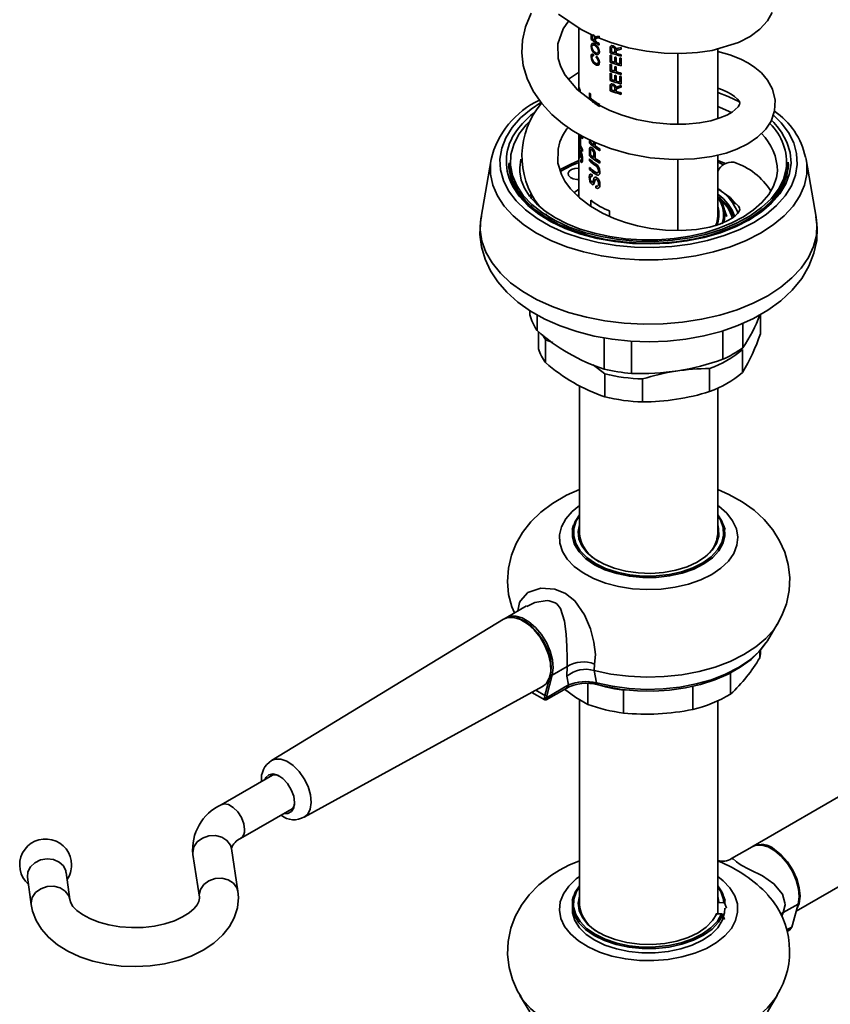
# Model space of a CAD drawing. Units: millimetres. Extents: x 0 to 205, y -20 to 292.
# Drawn here: x 185 to 191, y 87 to 93 of the extents above; entities that cross this region are included whole.
import ezdxf

# ---------------------------------------------------------------- set-up
doc = ezdxf.new("R2010")
doc.units = ezdxf.units.MM

msp = doc.modelspace()

# ---------------------------------------------------------------- linework, layer by layer
at = {"color": 7, "linetype": 'Continuous', "lineweight": 35}
for p, q in [((189.3066, 93.4392), (189.3066, 92.9983)), ((189.3931, 93.359), (189.3931, 93.3904)), ((189.399, 93.386), (189.399, 93.3644)), ((189.4162, 93.3514), (189.4162, 93.3708)), ((189.422, 93.3736), (189.4249, 93.3773)), ((189.423, 93.3621), (189.4228, 93.3573)), ((189.4228, 93.3573), (189.4228, 93.3468)), ((189.4329, 93.3797), (189.4497, 93.3814)), ((189.4497, 93.3814), (189.4497, 93.3697)), ((189.4497, 93.33), (189.4497, 93.3198)), ((189.5262, 93.2657), (189.5262, 93.2971)), ((189.5348, 93.2942), (189.5348, 93.2727)), ((189.5593, 93.2643), (189.5593, 93.2837)), ((189.5673, 93.2881), (189.5711, 93.2926)), ((189.5711, 93.2926), (189.5819, 93.2971)), ((189.5819, 93.2971), (189.6042, 93.3031)), ((189.6042, 93.2914), (189.5871, 93.2868)), ((189.6042, 93.3031), (189.6042, 93.2914)), ((190.2793, 92.8042), (190.2793, 93.2941)), ((189.4076, 93.2547), (189.4092, 93.2433)), ((189.4283, 93.2318), (189.4303, 93.2407)), ((189.5262, 93.1988), (189.5262, 93.2499)), ((189.5348, 93.2467), (189.5348, 93.2059)), ((189.5583, 93.1978), (189.5583, 93.2359)), ((189.5673, 93.2331), (189.5673, 93.195)), ((189.5686, 93.2769), (189.5683, 93.272)), ((189.5683, 93.272), (189.5683, 93.2615)), ((189.5948, 93.1873), (189.5948, 93.2299)), ((189.6042, 93.2517), (189.6042, 93.2415)), ((189.6042, 93.2276), (189.6042, 93.1747)), ((190.0008, 92.7646), (190.0008, 93.2609)), ((189.5262, 93.1376), (189.5262, 93.1859)), ((189.5348, 93.1827), (189.5348, 93.1446)), ((189.5593, 93.1363), (189.5593, 93.1688)), ((189.5683, 93.166), (189.5683, 93.1335)), ((189.5262, 93.0708), (189.5262, 93.1218)), ((189.5348, 93.1186), (189.5348, 93.0778)), ((189.5583, 93.0698), (189.5583, 93.1078)), ((189.5673, 93.105), (189.5673, 93.067)), ((189.5948, 93.0592), (189.5948, 93.1019)), ((189.6042, 93.1237), (189.6042, 93.1134)), ((189.6042, 93.0995), (189.6042, 93.0466)), ((189.312, 93.0193), (189.3126, 93.0048)), ((189.5262, 92.9984), (189.5262, 93.0298)), ((189.5348, 93.027), (189.5348, 93.0054)), ((189.5593, 92.9971), (189.5593, 93.0165)), ((189.5673, 93.0209), (189.5711, 93.0253)), ((189.5686, 93.0097), (189.5683, 93.0048)), ((189.5711, 93.0253), (189.5819, 93.0298)), ((189.5819, 93.0298), (189.6042, 93.0359)), ((189.6042, 93.0242), (189.5871, 93.0196)), ((189.6042, 93.0359), (189.6042, 93.0242)), ((189.3878, 92.979), (189.3878, 92.9485)), ((189.5683, 93.0048), (189.5683, 92.9943)), ((189.6042, 92.9845), (189.6042, 92.9743)), ((189.3066, 92.6953), (189.3066, 92.2545)), ((189.3082, 92.6763), (189.3083, 92.6898)), ((189.3082, 92.6413), (189.3082, 92.6763)), ((189.3096, 92.6801), (189.3095, 92.6698)), ((189.3095, 92.6698), (189.3095, 92.647)), ((189.3315, 92.6768), (189.3315, 92.6634)), ((189.312, 92.6016), (189.312, 92.5882)), ((189.3158, 92.6231), (189.3158, 92.6461)), ((189.3186, 92.6388), (189.3186, 92.6155)), ((189.3805, 92.5794), (189.3811, 92.593)), ((189.4124, 92.6197), (189.4124, 92.6427)), ((189.4209, 92.637), (189.4209, 92.6137)), ((189.4535, 92.5934), (189.4535, 92.5799)), ((189.3186, 92.5602), (189.3159, 92.5343)), ((189.3315, 92.5889), (189.3315, 92.5754)), ((189.3805, 92.5444), (189.3805, 92.5794)), ((189.3884, 92.5845), (189.3878, 92.574)), ((189.3878, 92.574), (189.3878, 92.5513)), ((189.4124, 92.5317), (189.4124, 92.5547)), ((189.4209, 92.549), (189.4209, 92.5257)), ((190.2793, 92.1241), (190.2793, 92.5492)), ((190.8962, 92.5328), (190.899, 92.5184)), ((188.6915, 92.5184), (188.6215, 92.1137)), ((188.818, 92.4953), (188.818, 92.4494)), ((189.3203, 92.5049), (189.3203, 92.5184)), ((189.3805, 92.5089), (189.3805, 92.5224)), ((189.3805, 92.449), (189.3805, 92.4625)), ((189.4535, 92.5054), (189.4535, 92.4919)), ((190.0008, 92.0215), (190.0008, 92.5188)), ((190.2793, 92.5119), (190.3346, 92.4893)), ((190.3222, 92.481), (190.2793, 92.4985)), ((190.7725, 92.5007), (190.7725, 92.4953)), ((190.7725, 92.4494), (190.7725, 92.4953)), ((190.969, 92.1137), (190.899, 92.5184)), ((188.8929, 92.4508), (188.8932, 92.4361)), ((189.3989, 92.4125), (189.3989, 92.399)), ((190.6949, 92.4256), (190.6927, 92.4037)), ((190.6965, 92.4238), (190.6973, 92.4361)), ((189.4208, 92.3751), (189.4126, 92.3476)), ((189.4258, 92.3207), (189.4258, 92.3342)), ((190.6721, 92.2449), (190.6656, 92.2618)), ((190.3428, 92.1183), (190.3206, 92.1846)), ((188.963, 91.4607), (188.963, 91.4315)), ((189.0143, 91.321), (189.0143, 91.431)), ((190.5782, 91.2971), (190.5782, 91.4323)), ((190.4558, 91.2006), (190.4558, 91.3711)), ((189.0237, 91.1922), (189.0237, 91.3138)), ((190.3156, 91.3186), (190.3156, 91.1197)), ((189.0738, 91.2565), (189.1243, 91.2369)), ((189.0738, 91.2565), (189.0738, 91.0957)), ((189.4834, 91.2694), (189.4834, 91.0502)), ((189.6748, 91.0205), (189.6748, 91.246)), ((190.4524, 91.1869), (190.4524, 91.0261)), ((189.406, 91.0808), (189.4882, 91.0173)), ((189.4882, 90.8564), (189.4882, 91.0173)), ((190.2229, 90.8935), (190.2229, 91.0544)), ((189.7535, 90.9818), (189.7535, 90.8209)), ((189.3112, 90.9339), (189.3112, 89.8972)), ((190.2793, 89.8972), (190.2793, 90.9169)), ((189.2699, 89.9577), (189.2597, 89.9272)), ((190.3308, 89.9272), (190.3206, 89.9577)), ((188.941, 89.3924), (188.7975, 89.3095)), ((188.7799, 89.2991), (187.1545, 88.3104)), ((188.9275, 89.2812), (188.918, 89.2866)), ((190.6271, 89.1488), (190.6964, 89.2634)), ((190.6203, 89.1379), (190.6271, 89.1488)), ((190.5738, 89.0296), (190.5738, 89.0773)), ((192.8205, 89.0339), (190.5267, 87.7097)), ((189.1106, 88.9529), (189.1106, 88.9639)), ((189.2241, 88.9682), (189.1201, 88.9082)), ((189.2233, 88.9002), (189.2241, 88.9682)), ((189.4169, 88.9846), (189.4134, 88.9401)), ((189.4134, 88.9401), (189.4301, 88.8536)), ((189.0688, 88.7653), (189.1075, 88.91)), ((189.1201, 88.9082), (189.0814, 88.7636)), ((189.1201, 88.9082), (189.1075, 88.91)), ((189.2336, 88.8387), (189.2233, 88.9002)), ((190.3697, 88.9245), (190.3697, 88.775)), ((187.3834, 87.914), (189.0524, 88.8272)), ((189.0782, 88.735), (189.2169, 88.8151)), ((189.0794, 88.7497), (189.2336, 88.8387)), ((189.3694, 88.703), (189.3694, 88.8492)), ((189.6203, 88.8027), (189.6383, 88.8052)), ((189.6203, 88.8027), (189.6203, 88.6419)), ((190.1043, 88.6671), (190.1043, 88.828)), ((188.9785, 88.7867), (189.0681, 88.735)), ((189.0669, 88.7497), (189.0688, 88.7653)), ((189.0794, 88.7497), (189.0669, 88.7497)), ((189.0687, 88.7347), (189.0776, 88.7347)), ((189.0814, 88.7636), (189.0688, 88.7653)), ((189.0771, 88.7352), (189.0766, 88.7374)), ((189.0814, 88.7636), (189.0794, 88.7497)), ((189.3112, 88.737), (189.3112, 87.2991)), ((190.2793, 87.2369), (190.2793, 88.727)), ((190.8295, 87.2547), (193.0932, 88.5615)), ((187.1621, 88.208), (186.8013, 87.9997)), ((186.9376, 87.7635), (187.2985, 87.9718)), ((190.5203, 87.706), (190.3766, 87.623)), ((186.6032, 87.6527), (186.6485, 87.3537)), ((186.8729, 87.6936), (186.8728, 87.6943)), ((186.9182, 87.3946), (186.8729, 87.6936)), ((190.6631, 87.6887), (190.6567, 87.6925)), ((185.445, 87.4921), (185.4703, 87.3005)), ((185.7407, 87.3363), (185.7155, 87.5268)), ((189.2699, 87.3596), (189.2597, 87.3291)), ((190.2793, 87.361), (190.2882, 87.3156)), ((190.3308, 87.3291), (190.3206, 87.3596)), ((190.8495, 87.3585), (190.8495, 87.3659)), ((190.3214, 87.3135), (190.2882, 87.3156)), ((190.3302, 87.3075), (190.3406, 87.2752)), ((190.7389, 87.2446), (190.8429, 87.3046)), ((190.8042, 87.16), (190.8429, 87.3046)), ((190.2736, 87.2373), (190.3068, 87.2352)), ((190.326, 87.1969), (190.3156, 87.2292)), ((190.7982, 87.1439), (190.8042, 87.16)), ((188.894, 86.6654), (188.9634, 86.5508)), ((188.897, 86.6606), (188.894, 86.6654)), ((190.6271, 86.5508), (190.6964, 86.6654))]:
    msp.add_line(p, q, dxfattribs=at)
at = {"color": 8, "linetype": 'Continuous', "lineweight": 35}
for p, q in [((189.3161, 92.991), (189.3161, 93.0072)), ((189.3805, 92.9419), (189.3805, 92.9855)), ((189.3805, 92.6324), (189.3805, 92.6566)), ((189.3878, 92.653), (189.3878, 92.6393)), ((189.2723, 92.2852), (189.3066, 92.3112)), ((189.3066, 92.2716), (189.2961, 92.2634)), ((189.3907, 92.2332), (189.3907, 92.1905)), ((189.5212, 92.1211), (189.5212, 92.1578)), ((189.0058, 88.8017), (189.0688, 88.7653)), ((190.7389, 87.2446), (190.7274, 87.2193)), ((190.7621, 87.1231), (190.7982, 87.1439))]:
    msp.add_line(p, q, dxfattribs=at)
at = {"color": 7, "linetype": 'Continuous', "lineweight": 35, "flags": 128}
for points in [[(188.973, 93.544), (188.9323, 93.4469), (188.9113, 93.353), (188.907, 93.2661), (188.9173, 93.1771), (188.9441, 93.0854), (188.9877, 92.9956), (189.0465, 92.9107), (189.1179, 92.8335), (189.1923, 92.7703), (189.2644, 92.7201), (189.3343, 92.6791), (189.4206, 92.637), (189.528, 92.5953), (189.6567, 92.5582), (189.8058, 92.5305), (189.9692, 92.5178), (190.1167, 92.5224), (190.2392, 92.5394), (190.3376, 92.5635), (190.4142, 92.5907), (190.4902, 92.628), (190.5571, 92.6735), (190.6153, 92.7307), (190.6528, 92.7874), (190.6782, 92.8583), (190.6828, 92.9341), (190.6643, 93.0106), (190.629, 93.0746), (190.5863, 93.124), (190.5402, 93.1628), (190.4948, 93.1926), (190.4404, 93.221), (190.3652, 93.2509), (190.2793, 93.2746)], [(189.1649, 93.5348), (189.322, 93.4288), (189.4203, 93.3801), (189.5316, 93.3369), (189.655, 93.3013), (189.7814, 93.2766), (189.9052, 93.2632), (190.0244, 93.2603), (190.137, 93.267), (190.2414, 93.2825), (190.4255, 93.3385), (190.5057, 93.3803), (190.5748, 93.4317), (190.6281, 93.4902), (190.6607, 93.5466)], [(190.2809, 93.018), (190.3133, 93.0066), (190.3488, 92.9904), (190.3738, 92.9763), (190.398, 92.9597), (190.4185, 92.9413), (190.4298, 92.9258), (190.4337, 92.9136), (190.4325, 92.9036), (190.4224, 92.8861), (190.3797, 92.8501), (190.3437, 92.8297), (190.2952, 92.809), (190.2316, 92.7897), (190.152, 92.7741), (190.0565, 92.7647), (189.9459, 92.7646), (189.8243, 92.7763), (189.7098, 92.7988), (189.6091, 92.8284), (189.5237, 92.8616), (189.4537, 92.8958), (189.3982, 92.9285), (189.2977, 93.0051), (189.2101, 93.1089), (189.1804, 93.1662), (189.1626, 93.2244), (189.1602, 93.3282), (189.1962, 93.4329), (189.2352, 93.4874)], [(189.4368, 93.3684), (189.4287, 93.3673), (189.4252, 93.3658), (189.4239, 93.3643), (189.423, 93.3621)], [(189.3924, 93.3123), (189.3943, 93.3246), (189.3967, 93.3288), (189.4001, 93.3314), (189.4042, 93.3321), (189.4091, 93.3313), (189.4199, 93.3256)], [(189.4199, 93.3154), (189.4118, 93.3199), (189.4047, 93.3208), (189.402, 93.3193), (189.3999, 93.3164), (189.3987, 93.3124), (189.3983, 93.3075)], [(189.5262, 93.2971), (189.5268, 93.3057), (189.5279, 93.3096), (189.5301, 93.3127), (189.5332, 93.3146), (189.5374, 93.3154), (189.5465, 93.314)], [(189.5467, 93.3037), (189.5415, 93.3045), (189.5392, 93.304), (189.5374, 93.3029), (189.5361, 93.3012), (189.5353, 93.2991), (189.5348, 93.2942)], [(189.5871, 93.2868), (189.5763, 93.2835), (189.5715, 93.2812), (189.5698, 93.2793), (189.5686, 93.2769)], [(189.3924, 93.2389), (189.3933, 93.2475), (189.3962, 93.2535), (189.4012, 93.2558), (189.4076, 93.2547)], [(189.4092, 93.2433), (189.4048, 93.2442), (189.4012, 93.2431), (189.3999, 93.2416), (189.3989, 93.2393), (189.3983, 93.2335)], [(189.4505, 93.272), (189.4483, 93.2597), (189.4454, 93.2552), (189.4415, 93.2523), (189.4316, 93.2515), (189.4206, 93.2565)], [(189.4207, 93.2666), (189.4288, 93.2625), (189.4328, 93.2618), (189.4363, 93.2624), (189.4393, 93.2642), (189.4416, 93.2672), (189.4429, 93.2713), (189.4433, 93.2736), (189.4434, 93.2761)], [(189.4194, 93.1951), (189.4276, 93.1906), (189.4356, 93.1891), (189.4389, 93.1904), (189.4413, 93.1932), (189.4429, 93.1972), (189.4434, 93.2021)], [(189.4505, 93.1988), (189.4485, 93.1859), (189.4456, 93.1815), (189.4413, 93.1789), (189.4307, 93.1793), (189.4194, 93.1849)], [(189.3066, 93.1285), (189.3042, 93.1272), (189.2334, 93.0813)], [(189.3081, 93.0001), (189.3083, 93.012), (189.3088, 93.0205), (189.3093, 93.0226), (189.31, 93.0229), (189.312, 93.0193)], [(189.5262, 93.0298), (189.5268, 93.0385), (189.5279, 93.0424), (189.5301, 93.0455), (189.5332, 93.0474), (189.5374, 93.0482), (189.5465, 93.0468)], [(189.5467, 93.0365), (189.5415, 93.0373), (189.5392, 93.0368), (189.5374, 93.0357), (189.5361, 93.034), (189.5353, 93.0319), (189.5348, 93.027)], [(189.5871, 93.0196), (189.5763, 93.0163), (189.5715, 93.0139), (189.5698, 93.012), (189.5686, 93.0097)], [(190.4374, 92.9207), (190.3516, 92.9599), (190.2793, 92.9865)], [(188.9577, 92.7827), (188.9374, 92.7614), (188.8863, 92.6946), (188.8507, 92.6244), (188.8312, 92.5522), (188.8283, 92.4792), (188.8419, 92.4065), (188.8718, 92.3355), (188.9175, 92.2673), (188.9782, 92.2032), (189.0529, 92.1442), (189.1403, 92.0913), (189.2389, 92.0455), (189.3471, 92.0075), (189.4629, 91.9779), (189.5843, 91.9574), (189.7094, 91.9462), (189.836, 91.9445), (189.9619, 91.9523), (190.0849, 91.9696), (190.2029, 91.996), (190.314, 92.031), (190.4162, 92.0741), (190.5078, 92.1246), (190.5872, 92.1815), (190.653, 92.2439), (190.7042, 92.3108), (190.7398, 92.3809), (190.7593, 92.4531), (190.7593, 92.4531)], [(190.4096, 92.2068), (190.4134, 92.2037), (190.4244, 92.1918), (190.4298, 92.184), (190.4326, 92.1775), (190.4339, 92.1686), (190.4308, 92.1566), (190.4188, 92.1401), (190.4028, 92.1248), (190.38, 92.1079), (190.3453, 92.0879), (190.2942, 92.0662), (190.2236, 92.0452), (190.131, 92.0285), (190.0224, 92.021), (189.9144, 92.0239), (189.8118, 92.0357), (189.7175, 92.0544), (189.6336, 92.0777), (189.5544, 92.106), (189.4716, 92.1436), (189.3886, 92.1917), (189.3104, 92.2507), (189.2494, 92.3123), (189.2095, 92.367), (189.1852, 92.4124), (189.1605, 92.493), (189.161, 92.59), (189.1745, 92.6414), (189.1952, 92.6882), (189.2221, 92.7322), (189.231, 92.7433)], [(190.6591, 92.7909), (190.6723, 92.7773), (190.6965, 92.7498)], [(189.3122, 92.6792), (189.3113, 92.6822), (189.3105, 92.6836), (189.3099, 92.683), (189.3096, 92.6801)], [(189.3081, 92.586), (189.3082, 92.5976), (189.3088, 92.6056), (189.3093, 92.6073), (189.31, 92.6071), (189.312, 92.6016)], [(189.3811, 92.593), (189.383, 92.6002), (189.3847, 92.6025), (189.387, 92.6038), (189.3927, 92.6032), (189.3992, 92.5992)], [(189.312, 92.5882), (189.3107, 92.5914), (189.3102, 92.5917), (189.3099, 92.5908), (189.3096, 92.5889), (189.3094, 92.5859), (189.3093, 92.5788)], [(189.3115, 92.5487), (189.3123, 92.5463), (189.3127, 92.5459), (189.3131, 92.5462)], [(189.3159, 92.5343), (189.3151, 92.5311), (189.3141, 92.5299), (189.3129, 92.531), (189.3122, 92.5325), (189.3116, 92.5346)], [(189.3158, 92.5748), (189.3167, 92.5788), (189.3181, 92.5806), (189.3199, 92.5794), (189.321, 92.5777), (189.3221, 92.5754)], [(189.3223, 92.5615), (189.321, 92.5638), (189.3199, 92.5642), (189.3191, 92.5628), (189.3186, 92.5602)], [(189.3203, 92.5184), (189.3232, 92.5141), (189.3246, 92.5135), (189.3257, 92.5144), (189.3273, 92.5198), (189.3278, 92.5285)], [(189.3995, 92.5855), (189.3959, 92.5878), (189.3926, 92.5887), (189.39, 92.5876), (189.3884, 92.5845)], [(188.8157, 92.4879), (188.8168, 92.4607), (188.8309, 92.3887), (188.8608, 92.3183), (188.906, 92.2507), (188.9658, 92.187), (189.0393, 92.1283), (189.0961, 92.0918)], [(190.7663, 92.4315), (190.7496, 92.3738), (190.7149, 92.3043), (190.665, 92.238), (190.6009, 92.1759), (190.5235, 92.1191), (190.4342, 92.0684), (190.3344, 92.0247), (190.2258, 91.9888), (190.11, 91.9612), (189.9892, 91.9423), (189.8651, 91.9325), (189.7398, 91.932), (189.6155, 91.9407), (189.4942, 91.9585), (189.3777, 91.9852), (189.2682, 92.0202), (189.1673, 92.063), (189.0767, 92.1129), (188.9979, 92.1691), (188.9322, 92.2306), (188.8806, 92.2965), (188.8441, 92.3657), (188.8232, 92.4369), (188.818, 92.4953)], [(189.1703, 92.4462), (189.2499, 92.4866), (189.3066, 92.5102)], [(189.3066, 92.4967), (189.2555, 92.4753), (189.175, 92.4343)], [(189.3066, 92.4572), (189.3055, 92.4573), (189.279, 92.4556), (189.2557, 92.4482), (189.239, 92.4363), (189.2315, 92.4215)], [(189.3319, 92.5216), (189.3313, 92.5081), (189.3303, 92.5027), (189.3289, 92.4992), (189.327, 92.4977), (189.3248, 92.4982), (189.3203, 92.5049)], [(190.4944, 92.0918), (190.5708, 92.1424), (190.6409, 92.2025), (190.6972, 92.2673), (190.7386, 92.3357), (190.7646, 92.4066), (190.7747, 92.4788), (190.7748, 92.4879)], [(190.6927, 92.4037), (190.6915, 92.3917), (190.671, 92.3312), (190.6366, 92.2727), (190.5894, 92.2171), (190.5301, 92.165), (190.4593, 92.117), (190.378, 92.0738), (190.2873, 92.0364), (190.1886, 92.0054), (190.0835, 91.9814), (189.9736, 91.965), (189.8607, 91.9563), (189.7468, 91.9557), (189.6335, 91.9632), (189.523, 91.9785), (189.4169, 92.0014), (189.317, 92.0315), (189.2251, 92.0681), (189.1424, 92.1103), (189.0704, 92.1574), (189.01, 92.2083), (188.962, 92.2617), (188.9265, 92.3169), (188.9037, 92.3732), (188.8935, 92.4309), (188.8943, 92.4486)], [(189.2315, 92.4215), (189.2344, 92.4063), (189.2471, 92.3928), (189.2679, 92.3832), (189.2934, 92.3788), (189.3066, 92.3789)], [(189.3797, 92.3937), (189.3807, 92.4053), (189.384, 92.4139), (189.3868, 92.416), (189.3903, 92.4164), (189.3989, 92.4125)], [(189.3989, 92.399), (189.3937, 92.4014), (189.3914, 92.4012), (189.3896, 92.4), (189.3883, 92.3979), (189.3875, 92.3948), (189.387, 92.3876)], [(189.4124, 92.3881), (189.4153, 92.3926), (189.4193, 92.3952), (189.4246, 92.395), (189.4275, 92.3939), (189.4306, 92.3921)], [(189.4194, 92.4314), (189.428, 92.4262), (189.4324, 92.4243), (189.4365, 92.4238), (189.4398, 92.4252), (189.4423, 92.4284), (189.444, 92.438)], [(189.4545, 92.4329), (189.4526, 92.4181), (189.4496, 92.4126), (189.445, 92.4092), (189.4392, 92.4086), (189.4328, 92.4104), (189.4199, 92.4176)], [(190.5007, 92.0954), (190.4047, 92.0467), (190.2987, 92.0055), (190.1844, 91.9724), (190.0638, 91.948), (189.9387, 91.9327), (189.8112, 91.9268), (189.6835, 91.9304), (189.5577, 91.9433), (189.4357, 91.9654), (189.3196, 91.9964), (189.2114, 92.0357), (189.1127, 92.0826), (189.0253, 92.1364), (188.9504, 92.1963), (188.8895, 92.2612), (188.8434, 92.33), (188.8272, 92.3632)], [(189.3968, 92.3591), (189.4001, 92.3573), (189.4016, 92.3573), (189.4029, 92.3577)], [(189.4126, 92.3476), (189.41, 92.344), (189.4064, 92.342), (189.4021, 92.3424), (189.3998, 92.3435), (189.3974, 92.3452)], [(189.4311, 92.3783), (189.4276, 92.3799), (189.4246, 92.3798), (189.4224, 92.3779), (189.4208, 92.3751)], [(189.4258, 92.3342), (189.4335, 92.3314), (189.4371, 92.3315), (189.44, 92.3329), (189.4438, 92.3391), (189.445, 92.348)], [(189.4545, 92.3431), (189.4531, 92.3292), (189.4509, 92.3234), (189.4475, 92.3192), (189.443, 92.3168), (189.4376, 92.3163), (189.4258, 92.3207)], [(188.9632, 92.2599), (188.966, 92.2643), (188.9739, 92.2758)], [(188.9789, 92.2619), (188.9745, 92.2553), (188.9674, 92.244)], [(190.4072, 92.2051), (190.3655, 92.2513), (190.2793, 92.3132)], [(188.6242, 92.1185), (188.617, 92.083), (188.6141, 91.9935), (188.6255, 91.9058), (188.6506, 91.8211), (188.6887, 91.7397), (188.7396, 91.662), (188.8034, 91.5885), (188.8799, 91.5198), (188.9684, 91.4568), (189.0679, 91.4008), (189.1766, 91.3526), (189.2925, 91.3127), (189.4142, 91.2817), (189.54, 91.2594), (189.6686, 91.2462), (189.7985, 91.2419), (189.9284, 91.2466), (190.0569, 91.2603), (190.1825, 91.283), (190.304, 91.3145), (190.42, 91.3549), (190.5293, 91.4042), (190.6305, 91.4623), (190.722, 91.529), (190.8018, 91.6038), (190.8679, 91.6855), (190.9187, 91.772), (190.9536, 91.8614), (190.9727, 91.9517), (190.9767, 92.0413), (190.9676, 92.1166)], [(189.0734, 92.1372), (189.0868, 92.1217), (189.1378, 92.0734)], [(189.3112, 90.2067), (189.221, 90.1674), (189.1211, 90.1094), (189.0401, 90.0482), (188.9706, 89.9805), (188.9132, 89.9075), (188.8679, 89.83), (188.8349, 89.7487), (188.813, 89.6559), (188.8067, 89.5635), (188.8149, 89.4734), (188.8368, 89.3868), (188.8552, 89.3428)], [(190.695, 89.263), (190.7294, 89.3254), (190.7602, 89.4072), (190.7795, 89.5), (190.7835, 89.5922), (190.773, 89.6819), (190.7491, 89.7678), (190.7128, 89.8491), (190.6646, 89.9255), (190.605, 89.9965), (190.5338, 90.062), (190.4511, 90.1212), (190.3575, 90.1733), (190.2793, 90.2064)], [(190.2793, 90.0307), (190.3059, 89.9913), (190.3261, 89.9379), (190.3296, 89.8832), (190.3164, 89.8291), (190.2868, 89.7771), (190.2418, 89.729), (190.1828, 89.6862), (190.1117, 89.6501), (190.0307, 89.6218), (189.9422, 89.6021), (189.8492, 89.5918), (189.7545, 89.5911), (189.661, 89.6001), (189.5718, 89.6185), (189.4895, 89.6456), (189.4169, 89.6807), (189.3561, 89.7227), (189.3091, 89.7701), (189.2773, 89.8217), (189.2617, 89.8756), (189.2629, 89.9303), (189.2808, 89.984), (189.3112, 90.0307)], [(189.3112, 90.0238), (189.2891, 89.9879), (189.2716, 89.9351), (189.2705, 89.8813), (189.2858, 89.8283), (189.3171, 89.7777), (189.3633, 89.731), (189.4231, 89.6898), (189.4945, 89.6553), (189.5753, 89.6286), (189.663, 89.6106), (189.7549, 89.6017), (189.848, 89.6023), (189.9394, 89.6124), (190.0264, 89.6317), (190.1061, 89.6595), (190.1761, 89.6949), (190.2341, 89.737), (190.2784, 89.7842), (190.3076, 89.8353), (190.3208, 89.8885), (190.3175, 89.9422), (190.2978, 89.9948), (190.2793, 90.0238)], [(190.2793, 89.9591), (190.2859, 89.9333), (190.2868, 89.8815), (190.2714, 89.8305), (190.2403, 89.782), (190.1945, 89.7375), (190.1356, 89.6986), (190.0653, 89.6664), (189.9862, 89.6421), (189.9007, 89.6265), (189.8118, 89.6201), (189.7223, 89.6231), (189.6352, 89.6353), (189.5534, 89.6565), (189.4796, 89.6859), (189.4163, 89.7224), (189.3654, 89.7651), (189.3287, 89.8123), (189.3075, 89.8625), (189.3023, 89.9142), (189.3112, 89.9591)], [(189.0694, 89.1143), (189.035, 89.1733), (188.9933, 89.2254), (188.9468, 89.2675), (188.8986, 89.2967), (188.8515, 89.3114), (188.8086, 89.3105), (188.7799, 89.2991)], [(188.7888, 89.3038), (188.8232, 89.3196), (188.8647, 89.3211), (188.9104, 89.3079), (188.9574, 89.2808), (189.003, 89.2413), (189.0445, 89.1919), (189.0794, 89.1354), (189.1057, 89.0752), (189.1218, 89.015), (189.1267, 88.9581), (189.1201, 88.9082)], [(189.1075, 88.91), (189.1139, 88.962), (189.1075, 89.0214), (189.0889, 89.0841), (189.0593, 89.1457), (189.0206, 89.2022), (188.9757, 89.2497), (188.9274, 89.2849), (188.8792, 89.3054), (188.8669, 89.3082)], [(189.0524, 88.8272), (189.078, 88.8479), (189.0997, 88.8853), (189.1099, 88.9339), (189.1081, 88.9907), (189.0943, 89.0521), (189.0694, 89.1143)], [(189.4411, 88.8403), (189.4971, 88.827), (189.6058, 88.8082), (189.7175, 88.7979), (189.8304, 88.7963), (189.9427, 88.8033), (190.0527, 88.8189), (190.1588, 88.8429), (190.2593, 88.875), (190.3528, 88.9151), (190.4378, 88.9628), (190.5127, 89.0177), (190.5759, 89.0793), (190.6184, 89.1367)], [(189.3694, 88.703), (189.2863, 88.7515), (189.2074, 88.8096)], [(189.0687, 88.736), (189.0678, 88.7372), (189.0669, 88.7497)], [(189.0794, 88.7497), (189.0785, 88.7372), (189.0775, 88.7358)], [(187.1061, 88.1757), (187.1132, 88.1906), (187.1349, 88.2105), (187.1644, 88.216), (187.1988, 88.2064), (187.2341, 88.1828), (187.2666, 88.1478), (187.2928, 88.1051)], [(187.2928, 88.1051), (187.3098, 88.0594), (187.3158, 88.0156), (187.3102, 87.9784), (187.2935, 87.952), (187.2675, 87.9391), (187.2425, 87.9395)], [(190.8429, 87.3046), (190.8494, 87.3546), (190.8445, 87.4114), (190.8285, 87.4717), (190.8022, 87.5319), (190.7672, 87.5883), (190.7257, 87.6378), (190.6801, 87.6772), (190.6331, 87.7044), (190.5875, 87.7176), (190.546, 87.7161), (190.5203, 87.706)], [(190.8342, 87.272), (190.8495, 87.3089), (190.8559, 87.3605), (190.8502, 87.4192), (190.8327, 87.4814), (190.8046, 87.543), (190.7676, 87.6003), (190.724, 87.6496), (190.6766, 87.6878)], [(185.7139, 87.5266), (185.7134, 87.5377), (185.6966, 87.5718), (185.6667, 87.5988), (185.627, 87.6158), (185.5821, 87.6208), (185.537, 87.6133), (185.4967, 87.594), (185.4659, 87.5652), (185.4479, 87.5301), (185.4449, 87.4927), (185.4451, 87.4921)], [(189.3112, 87.608), (189.2376, 87.5774), (189.1715, 87.5426)], [(189.1715, 87.5426), (189.1157, 87.5077), (189.027, 87.4386), (188.9596, 87.3699), (188.9043, 87.296), (188.8611, 87.2177), (188.8303, 87.1359), (188.811, 87.0431), (188.807, 86.951), (188.8175, 86.8613), (188.8414, 86.7753), (188.8777, 86.694), (188.8998, 86.659)], [(190.3156, 87.2292), (190.2855, 87.1773), (190.24, 87.1294), (190.1806, 87.0868), (190.1091, 87.0509), (190.0278, 87.0229), (189.9391, 87.0035), (189.846, 86.9936), (189.7513, 86.9932), (189.6579, 87.0025), (189.5689, 87.0212), (189.4869, 87.0486), (189.4146, 87.084), (189.3543, 87.1261), (189.3077, 87.1737), (189.2765, 87.2254), (189.2615, 87.2794), (189.2632, 87.3341), (189.2817, 87.3877), (189.3112, 87.4326)], [(189.3112, 87.4258), (189.2901, 87.3917), (189.272, 87.339), (189.2703, 87.2853), (189.285, 87.2322), (189.3157, 87.1814), (189.3614, 87.1346), (189.4206, 87.0932), (189.4916, 87.0584), (189.5722, 87.0314), (189.6597, 87.013), (189.7514, 87.0038), (189.8445, 87.0041), (189.9361, 87.0138), (190.0232, 87.0327), (190.1033, 87.0602), (190.1736, 87.0954), (190.2322, 87.1372), (190.277, 87.1843), (190.3068, 87.2352), (190.3068, 87.2352)], [(185.4703, 87.3005), (185.4797, 87.2545), (185.5046, 87.1896), (185.542, 87.1289), (185.5919, 87.0722), (185.6541, 87.0203), (185.728, 86.9744), (185.8118, 86.9358), (185.9031, 86.9054), (185.9998, 86.8837), (186.1001, 86.8708), (186.2019, 86.867), (186.3037, 86.8721), (186.4035, 86.8862), (186.4997, 86.9092), (186.5905, 86.9409), (186.6744, 86.9815), (186.7496, 87.0309), (186.8138, 87.0888), (186.8599, 87.1466), (186.8933, 87.2079), (186.9155, 87.2788), (186.9219, 87.3496), (186.9182, 87.3946)], [(186.6485, 87.3537), (186.6493, 87.345), (186.6456, 87.323), (186.6342, 87.2999), (186.6133, 87.2736), (186.5783, 87.2434), (186.5316, 87.2143), (186.4742, 87.1882), (186.4075, 87.1666), (186.3334, 87.1508), (186.2543, 87.1417), (186.173, 87.1399), (186.0922, 87.1457), (186.015, 87.1586), (185.9439, 87.1779), (185.8815, 87.2024), (185.8299, 87.2305), (185.7904, 87.26), (185.7633, 87.2884), (185.7477, 87.3134), (185.7407, 87.3363)], [(190.2736, 87.2373), (190.244, 87.1885), (190.1996, 87.1435), (190.1418, 87.104), (190.0725, 87.0711), (189.9941, 87.046), (189.9092, 87.0295), (189.8204, 87.0222), (189.7309, 87.0243), (189.6434, 87.0357), (189.561, 87.056), (189.4863, 87.0846), (189.4219, 87.1206), (189.3697, 87.1626), (189.3316, 87.2095), (189.3088, 87.2595), (189.3021, 87.3111), (189.3112, 87.361)], [(190.3292, 87.2759), (190.3273, 87.2426), (190.3111, 87.1896), (190.2793, 87.1391), (190.2327, 87.0926), (190.1729, 87.0514), (190.1016, 87.0169), (190.021, 86.99), (189.9335, 86.9716), (189.8418, 86.9623), (189.7487, 86.9623), (189.657, 86.9716), (189.5695, 86.99), (189.4889, 87.0169), (189.4176, 87.0514), (189.3577, 87.0926), (189.3112, 87.1391), (189.2794, 87.1896), (189.2632, 87.2426), (189.2615, 87.2797)], [(190.7654, 87.1123), (190.7818, 87.1224), (190.7982, 87.1439)]]:
    msp.add_lwpolyline(points, dxfattribs=at)
at = {"color": 8, "linetype": 'Continuous', "lineweight": 35, "flags": 128}
for points in [[(189.0401, 92.917), (188.9721, 92.8713), (188.8986, 92.8089), (188.8392, 92.7416), (188.7949, 92.6705), (188.7663, 92.5968), (188.754, 92.5216), (188.7581, 92.4461), (188.7786, 92.3715), (188.8151, 92.299), (188.8671, 92.2297), (188.9336, 92.1647), (189.0138, 92.105), (189.1063, 92.0516), (189.2097, 92.0053), (189.3223, 91.9669), (189.4424, 91.9369), (189.568, 91.9158), (189.6972, 91.904), (189.828, 91.9016), (189.9582, 91.9087), (190.0859, 91.9252), (190.209, 91.9508), (190.3255, 91.9851), (190.4337, 92.0275), (190.5319, 92.0775)], [(190.3752, 92.848), (190.2973, 92.8818), (190.2793, 92.8886)], [(190.5319, 92.0775), (190.6184, 92.1341), (190.6919, 92.1966), (190.7513, 92.2639), (190.7956, 92.3349), (190.8242, 92.4086), (190.8365, 92.4838), (190.8324, 92.5593), (190.8119, 92.6339), (190.7754, 92.7064), (190.7234, 92.7757), (190.6727, 92.8269)], [(190.6965, 92.7498), (190.7259, 92.7103), (190.7643, 92.6399), (190.7867, 92.5672), (190.7928, 92.4935), (190.7826, 92.4199), (190.7562, 92.3477), (190.7139, 92.278), (190.6566, 92.2121), (190.5852, 92.1509), (190.5007, 92.0954)], [(190.5796, 92.002), (190.4793, 91.9507), (190.3691, 91.9068), (190.2505, 91.8709), (190.1253, 91.8434), (189.9952, 91.8249), (189.8622, 91.8156), (189.7283, 91.8156), (189.5953, 91.8249), (189.4652, 91.8434), (189.34, 91.8709), (189.2214, 91.9068), (189.1111, 91.9507), (189.0109, 92.002), (188.9221, 92.0599), (188.846, 92.1235), (188.7837, 92.192), (188.7362, 92.2643), (188.7042, 92.3394), (188.688, 92.4161), (188.688, 92.4935), (188.6915, 92.5184)], [(188.9015, 92.5205), (188.8931, 92.4604), (188.8929, 92.4508)], [(190.899, 92.5184), (190.9025, 92.4935), (190.9025, 92.4161), (190.8863, 92.3394), (190.8543, 92.2643), (190.8068, 92.192), (190.7445, 92.1235), (190.6684, 92.0599), (190.5796, 92.002)], [(190.7725, 92.4953), (190.7687, 92.4452), (190.7663, 92.4315)], [(188.6215, 92.1137), (188.6201, 92.1054), (188.6161, 92.0262), (188.6281, 91.9474), (188.6558, 91.8698), (188.699, 91.7946), (188.757, 91.7229), (188.829, 91.6555), (188.914, 91.5933), (189.011, 91.5373), (189.1187, 91.4882), (189.2354, 91.4467), (189.3597, 91.4132), (189.4899, 91.3883), (189.6243, 91.3723), (189.7609, 91.3654), (189.8981, 91.3677), (190.0338, 91.3791), (190.1663, 91.3996), (190.2938, 91.4289), (190.4145, 91.4665), (190.5269, 91.5119), (190.6294, 91.5645)], [(190.6294, 91.5645), (190.7205, 91.6237), (190.7992, 91.6886), (190.8643, 91.7583), (190.915, 91.8319), (190.9505, 91.9083), (190.9704, 91.9867), (190.9744, 92.0659), (190.969, 92.1137)], [(190.2372, 89.6124), (190.1606, 89.5748), (190.0745, 89.5447), (189.9812, 89.5231), (189.8831, 89.5103), (189.7827, 89.5068), (189.6826, 89.5126), (189.5854, 89.5277), (189.4937, 89.5515), (189.4098, 89.5835), (189.3359, 89.6229), (189.2738, 89.6686), (189.2253, 89.7194), (189.1915, 89.7741), (189.1734, 89.8313), (189.1714, 89.8893), (189.1855, 89.9468), (189.2154, 90.0022), (189.2604, 90.0542), (189.3112, 90.0957)], [(190.2793, 90.0957), (190.2872, 90.09), (190.3427, 90.0416), (190.384, 89.9886), (190.41, 89.9326), (190.4201, 89.8748), (190.414, 89.8168), (190.3919, 89.7602), (190.3544, 89.7063), (190.3024, 89.6566), (190.2372, 89.6124)], [(188.8804, 89.3574), (188.8916, 89.4173), (188.8971, 89.4288), (188.9499, 89.4855), (188.9562, 89.4894), (189.0395, 89.5163), (189.1376, 89.5102), (189.2134, 89.4795), (189.2781, 89.4275), (189.3459, 89.3304), (189.3878, 89.2318), (189.4125, 89.1384), (189.4224, 89.053), (189.4169, 88.9846), (189.4169, 88.9846)], [(189.2241, 88.9682), (189.2254, 89.029), (189.2231, 89.1072), (189.2172, 89.1942), (189.2057, 89.2863), (189.1791, 89.3735), (189.1529, 89.4062), (189.1416, 89.4142), (189.0987, 89.4287), (189.0847, 89.4301), (188.9977, 89.4173), (188.9415, 89.3891)], [(190.696, 89.2627), (190.6742, 89.2301), (190.6176, 89.1653), (190.5468, 89.1054), (190.4629, 89.0513), (190.3675, 89.004), (190.2621, 88.9645), (190.1486, 88.9332), (190.0291, 88.9108), (189.9054, 88.8977), (189.7798, 88.8941), (189.6545, 88.9001), (189.5317, 88.9155), (189.4134, 88.9401)], [(189.4301, 88.8536), (189.542, 88.8293), (189.6586, 88.814), (189.7777, 88.808), (189.8971, 88.8113), (190.0146, 88.8239), (190.1281, 88.8456), (190.2355, 88.8759), (190.3348, 88.9144), (190.4241, 88.9602), (190.5019, 89.0126), (190.5666, 89.0707), (190.6172, 89.1332), (190.6203, 89.1379)], [(187.1542, 88.3103), (187.1793, 88.3202), (187.2188, 88.32), (187.2621, 88.3046), (187.306, 88.2749), (187.3473, 88.2332), (187.3829, 88.1826), (187.4101, 88.1269), (187.427, 88.0701), (187.4323, 88.0165), (187.4256, 87.9701), (187.4074, 87.9343), (187.3841, 87.9143)], [(186.9659, 87.8259), (186.9601, 87.8674), (186.9433, 87.9105), (186.9177, 87.9502), (186.8862, 87.9816), (186.8527, 88.0009), (186.8213, 88.0058), (186.8013, 87.9997)], [(186.8729, 87.6936), (186.8657, 87.7177), (186.8421, 87.75), (186.806, 87.773), (186.7617, 87.784), (186.7145, 87.7816), (186.6701, 87.7662), (186.634, 87.7395), (186.6104, 87.7048), (186.6022, 87.6663), (186.6032, 87.6527)], [(190.3782, 87.6201), (190.3848, 87.6227), (190.4114, 87.6003), (190.4376, 87.5812), (190.4489, 87.5743), (190.4918, 87.552), (190.5058, 87.5454), (190.5928, 87.5025), (190.6734, 87.4472), (190.7329, 87.3731), (190.7502, 87.3138), (190.7508, 87.2992), (190.7389, 87.2446)], [(190.2793, 87.4977), (190.3167, 87.4684), (190.3652, 87.4175), (190.3989, 87.3628), (190.4171, 87.3057), (190.4191, 87.2477), (190.405, 87.1902), (190.375, 87.1347), (190.3301, 87.0828), (190.2713, 87.0357), (190.2002, 86.9946), (190.1186, 86.9607), (190.0286, 86.9347), (189.9326, 86.9175), (189.833, 86.9093), (189.7324, 86.9105), (189.6335, 86.9209), (189.5387, 86.9404), (189.4506, 86.9684), (189.3715, 87.0042), (189.3033, 87.0469), (189.2478, 87.0954), (189.2065, 87.1483), (189.1805, 87.2044), (189.1704, 87.2622), (189.1764, 87.3201), (189.1985, 87.3768), (189.2361, 87.4306), (189.2881, 87.4803), (189.3112, 87.4977)], [(185.4703, 87.3005), (185.4696, 87.3124), (185.4778, 87.3509), (185.5014, 87.3854), (185.5375, 87.4119), (185.5819, 87.4271), (185.6291, 87.4291), (185.6735, 87.4179), (185.7097, 87.3946), (185.7333, 87.3622), (185.7405, 87.3379)], [(186.9182, 87.3945), (186.911, 87.4187), (186.8874, 87.451), (186.8513, 87.474), (186.807, 87.485), (186.7598, 87.4826), (186.7155, 87.4672), (186.6793, 87.4405), (186.6557, 87.4058), (186.6475, 87.3673), (186.6485, 87.3538)], [(190.7389, 87.2446), (190.7226, 87.2351), (190.7196, 87.233)], [(190.6954, 86.6637), (190.682, 86.643), (190.6278, 86.5775), (190.5593, 86.5167), (190.4774, 86.4616), (190.3838, 86.4132), (190.2799, 86.3723), (190.1676, 86.3396), (190.0489, 86.3158), (189.9258, 86.3011), (189.8004, 86.296), (189.6749, 86.3004), (189.5515, 86.3142), (189.4323, 86.3374), (189.3194, 86.3693), (189.2148, 86.4095), (189.1203, 86.4574), (189.0374, 86.512), (188.9677, 86.5724), (188.9124, 86.6375), (188.897, 86.6606)]]:
    msp.add_lwpolyline(points, dxfattribs=at)
at = {"color": 7, "linetype": 'Continuous', "lineweight": 35}
for centre, radius, start, end in [((189.6481, 93.6666), 0.3995, 230.33651, 240.23517), ((189.6324, 93.6564), 0.3739, 231.35849, 234.67408), ((189.3909, 93.3736), 0.0256, 353.57397, 49.9993), ((189.461, 93.3119), 0.0686, 179.67895, 233.91288), ((189.4481, 93.3082), 0.0498, 180.78159, 236.64764), ((189.3816, 93.2682), 0.069, 3.14112, 56.26677), ((189.393, 93.2727), 0.0504, 3.88326, 57.83179), ((189.6658, 93.705), 0.4328, 235.83602, 240.04632), ((189.5366, 93.2848), 0.0309, 6.20806, 71.30089), ((189.5408, 93.2861), 0.0186, 352.78111, 71.45643), ((189.4593, 93.2386), 0.0669, 179.76874, 233.41268), ((189.4455, 93.2345), 0.0472, 181.13789, 236.43011), ((189.402, 93.1998), 0.0414, 3.10961, 50.54204), ((189.3914, 93.1961), 0.0592, 2.62872, 48.9886), ((189.7611, 93.8862), 0.6635, 249.26545, 256.32095), ((189.7434, 93.8204), 0.6105, 249.15683, 250.01762), ((189.7525, 93.8718), 0.6374, 250.02803, 252.35123), ((189.7602, 93.8666), 0.6622, 252.24978, 253.06515), ((189.7697, 93.9277), 0.6959, 253.17249, 256.23993), ((189.7743, 93.9213), 0.7143, 255.44792, 256.22316), ((189.7611, 93.8194), 0.6635, 249.26545, 256.32095), ((189.7434, 93.7564), 0.6105, 249.15683, 250.01762), ((189.7523, 93.8042), 0.6366, 250.02711, 252.2592), ((189.7525, 93.7437), 0.6374, 250.02803, 252.35123), ((189.7606, 93.8012), 0.6637, 252.34093, 253.15505), ((189.7678, 93.854), 0.6888, 253.07525, 255.45786), ((189.7611, 93.7581), 0.6635, 249.26545, 256.32095), ((189.7434, 93.6924), 0.6105, 249.15683, 250.01762), ((189.7523, 93.6762), 0.6366, 250.02711, 252.2592), ((189.7602, 93.7385), 0.6622, 252.24978, 253.06515), ((189.7697, 93.7996), 0.6959, 253.17249, 256.23993), ((189.7743, 93.7933), 0.7143, 255.44792, 256.22316), ((189.7611, 93.6913), 0.6635, 249.26545, 256.32095), ((189.5366, 93.0175), 0.0309, 6.20806, 71.30089), ((189.5408, 93.0188), 0.0186, 352.78111, 71.45643), ((189.7678, 93.726), 0.6888, 253.07525, 255.45786), ((189.6012, 93.2238), 0.3248, 227.19463, 228.92138), ((189.6467, 93.249), 0.3967, 229.26258, 240.85055), ((189.7611, 93.619), 0.6635, 249.26545, 256.32095), ((189.7525, 93.6045), 0.6374, 250.02803, 252.35123), ((189.7697, 93.6604), 0.6959, 253.17249, 256.23993), ((189.2935, 92.3743), 0.6184, 115.18021, 166.49815), ((189.4743, 92.5415), 0.5661, 139.17254, 217.98009), ((189.6467, 93.2356), 0.3967, 229.26258, 240.85055), ((189.373, 92.3524), 0.6223, 126.78108, 141.53531), ((190.3842, 92.4239), 0.5218, 12.20659, 55.83558), ((190.3762, 92.4941), 0.3852, 353.89634, 45.67245), ((189.1109, 92.6412), 0.2078, 359.34743, 14.4172), ((189.1877, 92.6487), 0.1281, 358.8434, 13.79957), ((189.49, 92.6684), 0.1838, 188.46878, 210.37964), ((189.4807, 92.6796), 0.1743, 190.77517, 198.91176), ((189.5041, 92.6884), 0.1993, 201.47235, 209.97606), ((189.6418, 92.9189), 0.3878, 227.64565, 240.94583), ((189.6226, 92.9092), 0.3578, 228.97645, 234.01355), ((189.3599, 92.5524), 0.0612, 356.86329, 49.91179), ((189.6668, 92.9719), 0.4344, 235.54013, 240.59747), ((189.5604, 92.5776), 0.2524, 178.07793, 189.79957), ((189.4559, 92.5741), 0.1467, 178.15847, 189.9937), ((188.8467, 92.606), 0.4701, 352.68592, 356.18634), ((189.1884, 92.5232), 0.1435, 359.37844, 21.3399), ((189.2448, 92.5316), 0.0831, 357.83706, 21.13908), ((189.6418, 92.8309), 0.3878, 227.64565, 240.94583), ((189.6226, 92.8212), 0.3578, 228.97645, 234.01355), ((189.3755, 92.5573), 0.037, 355.87767, 49.53628), ((189.6668, 92.8839), 0.4344, 235.54013, 240.59747), ((189.6222, 92.7847), 0.3567, 227.34878, 235.43867), ((189.6219, 92.7709), 0.3562, 227.34524, 235.34923), ((189.6219, 92.7244), 0.3562, 227.34524, 235.34923), ((189.3985, 92.4374), 0.0455, 0.68391, 62.66518), ((189.3869, 92.4319), 0.0677, 0.87493, 60.83533), ((190.3803, 92.3882), 0.1111, 83.97953, 155.38828), ((190.2555, 92.0583), 0.461, 31.06288, 72.76775), ((189.4426, 92.3891), 0.063, 175.89038, 224.24346), ((189.6222, 92.7114), 0.3567, 227.34878, 235.43867), ((189.4233, 92.3842), 0.0364, 174.61697, 223.46337), ((189.2661, 92.4174), 0.1492, 336.4179, 348.6427), ((189.3951, 92.3444), 0.0595, 358.69935, 53.34586), ((189.4102, 92.3504), 0.0349, 355.99481, 53.18458), ((190.1032, 92.0004), 0.3121, 21.36235, 55.65341), ((190.1325, 92.1261), 0.1971, 345.07283, 41.87464), ((190.1301, 92.1319), 0.1908, 340.68288, 38.5375), ((190.1036, 92.0153), 0.3135, 19.05834, 55.44554), ((189.6821, 92.5873), 0.4586, 230.5427, 249.46267), ((190.1175, 92.1314), 0.1708, 333.69568, 18.63151), ((190.1095, 92.1249), 0.1698, 335.43256, 359.75057), ((189.2921, 91.5171), 0.3401, 194.57748, 215.21944), ((189.5552, 91.8118), 1.0885, 325.83657, 339.4717), ((189.9046, 92.3214), 1.3392, 228.3358, 251.66958), ((189.3689, 91.4746), 0.367, 210.70762, 216.46198), ((189.2878, 91.7313), 1.3616, 328.80276, 341.40032), ((189.3374, 91.2936), 0.3296, 197.9082, 216.90029), ((189.9761, 91.747), 0.7353, 289.61463, 310.38), ((189.9921, 91.842), 0.7915, 294.12908, 305.86554), ((189.8952, 92.04), 1.2516, 228.98188, 251.0235), ((189.7433, 92.6988), 1.6796, 267.66381, 289.92227), ((189.786, 92.3725), 1.3565, 257.11199, 265.30193), ((189.79, 92.2633), 1.282, 256.38457, 268.36814), ((190.227, 89.4743), 1.5801, 90.14799, 107.43809), ((189.9761, 91.5862), 0.7353, 289.61463, 310.38), ((189.7494, 92.401), 1.5801, 270.14799, 287.43809), ((189.79, 92.1024), 1.282, 256.38457, 268.36814), ((189.5599, 89.9264), 0.2504, 186.68851, 243.89961), ((190.0607, 89.912), 0.2191, 304.72614, 356.13874), ((188.717, 88.9481), 0.394, 2.28823, 57.70639), ((190.315, 89.0833), 0.2644, 348.30103, 359.9723), ((189.6093, 89.5939), 1.1175, 312.87971, 329.67209), ((189.3554, 88.7435), 0.205, 73.55152, 130.10601), ((189.3369, 88.7846), 0.2155, 68.20639, 121.55073), ((189.3616, 88.5416), 0.3091, 75.07881, 117.83972), ((189.3553, 88.5361), 0.3262, 76.73447, 111.91146), ((189.7658, 89.9449), 1.1514, 249.86201, 262.73819), ((189.892, 89.5695), 0.927, 283.2397, 301.01773), ((189.7658, 89.7841), 1.1514, 249.86201, 262.73819), ((189.7781, 90.2697), 1.6354, 264.46326, 281.50614), ((187.231, 88.1818), 0.1481, 120.92144, 187.30274), ((187.1783, 88.1473), 0.0619, 55.7594, 131.61988), ((186.9451, 87.6876), 0.3436, 114.73962, 185.82151), ((187.2562, 88.0147), 0.0599, 286.82633, 5.78363), ((187.3106, 88.0369), 0.1419, 230.77401, 301.18315), ((185.572, 87.5787), 0.1818, 0, 228.52638), ((186.9867, 87.6512), 0.1225, 113.58041, 158.45654), ((190.5851, 87.5829), 0.1392, 48.89876, 116.24848), ((190.4498, 87.3504), 0.4, 2.21896, 57.77567), ((185.572, 87.5787), 0.1818, 325.71072, 0), ((190.3126, 87.726), 0.1211, 253.88345, 302.1094), ((190.1155, 87.2931), 0.2152, 3.81626, 40.40913), ((190.1134, 87.2996), 0.2085, 3.83129, 37.24991), ((190.1992, 86.9745), 0.5841, 327.82948, 42.26892), ((189.5617, 87.3296), 0.2524, 186.93206, 243.65607), ((190.287, 87.3074), 0.00822, 81.70658, 158.73257), ((190.3212, 87.3038), 0.00971, 22.15628, 88.86812), ((190.2724, 87.2294), 0.00797, 81.17841, 172.64759), ((190.3067, 87.2256), 0.00966, 21.93482, 89.08958)]:
    msp.add_arc(centre, radius, start, end, dxfattribs=at)
at = {"color": 8, "linetype": 'Continuous', "lineweight": 35}
for centre, radius, start, end in [((189.1629, 92.5037), 0.3639, 139.60799, 202.71185), ((189.5059, 92.7639), 0.2013, 203.1025, 209.95218), ((190.3295, 92.4363), 0.3677, 359.97541, 45.68774), ((190.096, 92.0189), 0.3477, 20.51187, 58.16849), ((190.1093, 92.0271), 0.2843, 16.04506, 51.85989), ((189.1971, 88.8467), 0.0373, 302.05601, 347.73554), ((189.4474, 88.8568), 0.0176, 190.4344, 249.02678), ((186.9015, 87.8174), 0.0649, 303.83586, 7.51414), ((189.9201, 86.6951), 0.9797, 43.38441, 68.23514)]:
    msp.add_arc(centre, radius, start, end, dxfattribs=at)

doc.saveas('drawing.dxf')
